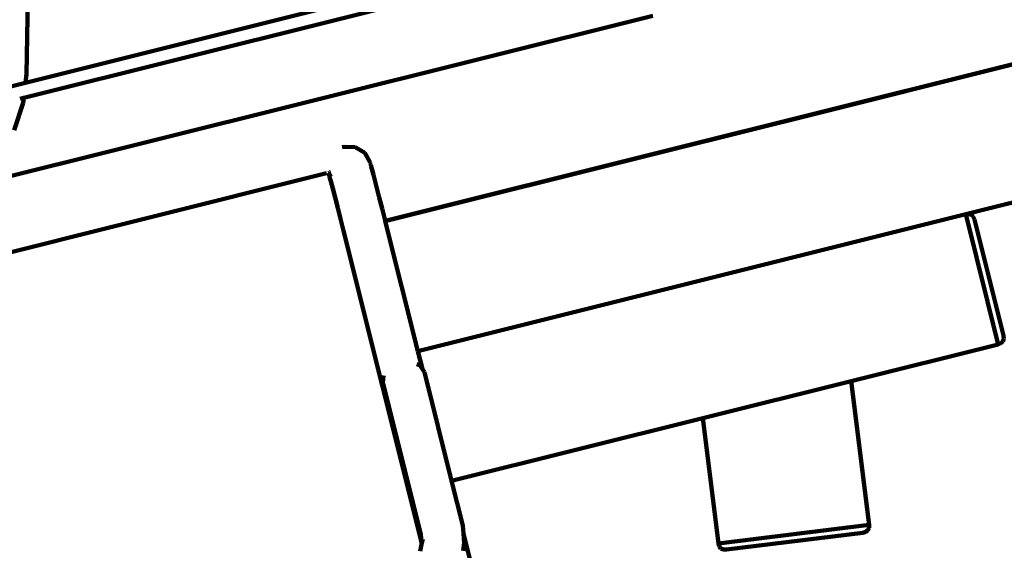
# Model space of a CAD drawing. Units: millimetres. Extents: x -6363 to 7862, y -7441 to 3915.
# Drawn here: x 4457 to 5559, y -2301 to -1707 of the extents above; entities that cross this region are included whole.
import ezdxf
from ezdxf.lldxf.tags import DXFTag

# ---------------------------------------------------------------- set-up
doc = ezdxf.new("R2010")
doc.units = ezdxf.units.MM
doc.header["$MEASUREMENT"] = 0
doc.layers.add('layer 1', color=7, linetype='Continuous')
tags = doc.linetypes.add('New Line1', pattern=[1.5, 1, -0.5]).pattern_tags.tags
tags[6:7] = [DXFTag(74, 4), DXFTag(75, 0), DXFTag(340, '0'), DXFTag(46, 1.0), DXFTag(50, 0.0), DXFTag(44, 0.0), DXFTag(45, 0.0)]
tags[4:5] = [DXFTag(74, 4), DXFTag(75, 0), DXFTag(340, '0'), DXFTag(46, 1.0), DXFTag(50, 0.0), DXFTag(44, 0.0), DXFTag(45, 0.0)]

# ---------------------------------------------------------------- blocks, each defined once
blk = doc.blocks.new('ИК 0159Т-3')
at = {"layer": 'layer 1', "color": 250, "linetype": 'New Line1', "lineweight": 100}
blk.add_open_spline([(1823.7118, -4714.8921), (1744.7521, -4712.7735), (1664.5473, -4700.9458), (1583.3661, -4679.3695), (1583.3661, -4679.3695), (1583.3661, -4679.3695), (1583.3661, -4679.3695), (1583.3661, -4679.3695), (1583.3661, -4679.3695), (1583.366, -4679.3695), (1166.2549, -4568.5098), (1166.2549, -4568.5098), (1166.2549, -4568.5098), (1166.2549, -4568.5098), (1166.2549, -4568.5098), (1166.2549, -4568.5098), (1166.2549, -4568.5098), (1166.2549, -4568.5098), (1162.4609, -4582.5425), (1162.4609, -4582.5425), (1162.4609, -4582.5425), (1162.4609, -4582.5425), (1162.4609, -4582.5427), (1162.4609, -4582.5429), (1162.4609, -4582.5429), (1070.0827, -4924.2188), (779.7269, -5157.0312), (426.1405, -5172.9372), (426.1405, -5172.9372), (426.1405, -5172.9372), (426.1405, -5172.9372), (426.1405, -5172.9372), (426.1405, -5172.9372), (426.14, -5172.9373), (-703.4639, -5223.7521), (-703.4639, -5223.7521), (-703.4639, -5223.7521), (-703.4639, -5223.7521), (-703.4639, -5223.7522), (-703.4638, -5223.7523), (-703.4638, -5223.7523), (-693.2115, -5363.2439), (-1500.2475, -5451.9756), (-1635.7764, -5354.6367), (-1635.7764, -5354.6367), (-1635.7764, -5354.6367), (-1635.7764, -5354.6367), (-1635.7764, -5354.6367), (-1635.7764, -5354.6367), (-1635.7771, -5354.6368), (-3207.8485, -5474.6065), (-3207.8485, -5474.6065), (-3207.8485, -5474.6065), (-3207.8485, -5474.6065), (-3207.8486, -5474.6065), (-3207.8488, -5474.6066), (-3207.8488, -5474.6066), (-3540.93, -5500.025), (-3839.8099, -5329.1836), (-3986.9409, -5029.2806), (-3986.9409, -5029.2806), (-3986.9409, -5029.2806), (-3986.9409, -5029.2806), (-3986.9409, -5029.2805), (-3986.9409, -5029.2805), (-4075.1087, -4849.5648), (-4217.8311, -4701.6105), (-4406.3571, -4598.9105), (-4406.3571, -4598.9105), (-4406.3571, -4598.9105), (-4406.3571, -4598.9105), (-4406.3571, -4598.9105), (-4406.3571, -4598.9105), (-4406.3572, -4598.9105), (-4685.6156, -4446.7839), (-4685.6156, -4446.7839), (-4685.6156, -4446.7839), (-4685.6156, -4446.7839), (-4685.6156, -4446.7839), (-4685.6156, -4446.7839), (-4685.6156, -4446.7839), (-4723.5882, -4426.0983), (-4755.2202, -4407.1409), (-4791.3658, -4383.4067), (-4791.3658, -4383.4067), (-4791.3658, -4383.4067), (-4791.3658, -4383.4067), (-4791.3658, -4383.4067), (-4791.3658, -4383.4067), (-4791.3661, -4383.4065), (-5562.9024, -3876.795), (-5562.9024, -3876.795), (-5562.9024, -3876.795), (-5562.9024, -3876.795), (-5562.9026, -3876.7949), (-5562.9029, -3876.7947), (-5562.9029, -3876.7947), (-6118.3299, -3512.0861), (-6363.3241, -2857.4421), (-6183.8071, -2217.6877), (-6183.8071, -2217.6877), (-6183.8071, -2217.6877), (-6183.8071, -2217.6877), (-6183.8071, -2217.6877), (-6183.8071, -2217.6877), (-6183.8069, -2217.6874), (-5947.3932, -1375.1668), (-5947.3932, -1375.1668), (-5947.3932, -1375.1668), (-5947.3932, -1375.1668), (-5947.3931, -1375.1666), (-5947.393, -1375.1665), (-5947.393, -1375.1665), (-5831.7146, -962.9174), (-5412.3792, -714.9483), (-4995.4026, -812.2183), (-4995.4026, -812.2183), (-4995.4026, -812.2183), (-4995.4026, -812.2183), (-4995.4026, -812.2183), (-4995.4026, -812.2183), (-4995.4025, -812.2183), (-4916.3076, -830.6691), (-4916.3076, -830.6691), (-4916.3076, -830.6691), (-4916.3076, -830.6691), (-4916.3076, -830.6691), (-4916.3076, -830.6691), (-4916.3076, -830.6691), (-4916.3077, -830.6687), (-5280.5807, 200.0209), (-5280.5807, 200.0209), (-5280.5807, 200.0209), (-5280.5807, 200.0209), (-5280.5807, 200.021), (-5280.5808, 200.0212), (-5280.5808, 200.0212), (-5408.8886, 563.0611), (-5266.82, 956.3931), (-4936.1378, 1153.6501), (-4936.1378, 1153.6501), (-4936.1378, 1153.6501), (-4936.1377, 1153.6501), (-4936.1376, 1153.6502), (-4936.1376, 1153.6502), (-4740.8895, 1270.1187), (-4594.42, 1447.3804), (-4516.6914, 1656.1418), (-4516.6914, 1656.1418), (-4516.6914, 1656.1418), (-4516.6913, 1656.1419), (-4516.6913, 1656.142), (-4516.6913, 1656.142), (-4405.2874, 1955.3479), (-4146.2029, 2150.388), (-3827.8559, 2174.6821), (-3827.8559, 2174.6821), (-3827.8559, 2174.6821), (-3827.8559, 2174.6821), (-3827.8559, 2174.6821), (-3827.8559, 2174.6821), (-3827.8552, 2174.6821), (-2431.2634, 2281.2606), (-2431.2634, 2281.2606), (-2431.2634, 2281.2606), (-2431.2634, 2281.2606), (-2431.2634, 2281.2606), (-2431.2634, 2281.2606), (-2431.2634, 2281.2606), (-2431.2633, 2281.2606), (-2260.8795, 2325.8131), (-2260.8795, 2325.8131), (-2260.8795, 2325.8131), (-2260.8795, 2325.8131), (-2260.8794, 2325.8131), (-2260.8793, 2325.8131), (-2260.8793, 2325.8131), (-2114.8909, 2397.5494), (-1979.641, 2439.8541), (-1820.7377, 2463.1677), (-1820.7377, 2463.1677), (-1820.7377, 2463.1677), (-1820.7375, 2463.1677), (-1820.7374, 2463.1677), (-1820.7374, 2463.1677), (-1523.9261, 2506.7148), (-1285.5543, 2660.6875), (-1123.7805, 2913.3189), (-1123.7805, 2913.3189), (-1123.7805, 2913.3189), (-1123.7803, 2913.319), (-1123.7802, 2913.3192), (-1123.7802, 2913.3192), (-892.8416, 3273.9604), (-530.8112, 3507.5229), (-90.488, 3573.6081), (-90.488, 3573.6081), (-90.488, 3573.6081), (-90.488, 3573.6081), (-90.488, 3573.6081), (-90.488, 3573.6081), (-90.4875, 3573.6081), (972.4217, 3733.1332), (972.4217, 3733.1332), (972.4217, 3733.1332), (972.4217, 3733.1332), (972.4219, 3733.1332), (972.422, 3733.1332), (972.422, 3733.1332), (1292.409, 3781.1578), (1592.6933, 3644.2374), (1766.282, 3371.1714), (1766.282, 3371.1714), (1766.282, 3371.1714), (1766.2821, 3371.1713), (1766.2821, 3371.1712), (1766.2821, 3371.1712), (1873.4274, 3202.6252), (1999.1025, 3118.0872), (2154.0345, 3005.3474), (2154.0345, 3005.3474), (2154.0345, 3005.3474), (2154.0346, 3005.3475), (2154.0346, 3005.3476), (2154.0346, 3005.3476), (2200.0078, 3300.8769), (2323.1399, 3522.8381), (2570.4703, 3697.1369), (2570.4703, 3697.1369), (2570.4703, 3697.1369), (2570.4704, 3697.1369), (2570.4706, 3697.137), (2570.4706, 3697.137), (2800.5038, 3859.2461), (3057.677, 3914.7589), (3334.0974, 3861.9715), (3334.0974, 3861.9715), (3334.0974, 3861.9715), (3334.0974, 3861.9715), (3334.0974, 3861.9715), (3334.0974, 3861.9715), (3334.098, 3861.9714), (4481.4056, 3642.8727), (4481.4056, 3642.8727), (4481.4056, 3642.8727), (4481.4056, 3642.8727), (4481.4059, 3642.8726), (4481.4061, 3642.8726), (4481.4061, 3642.8726), (5010.1132, 3541.9063), (5364.1768, 3040.1993), (5282.1468, 2508.225), (5282.1468, 2508.225), (5282.1468, 2508.225), (5282.1468, 2508.225), (5282.1468, 2508.225), (5282.1468, 2508.225), (5282.1468, 2508.2249), (5270.177, 2430.5995), (5270.177, 2430.5995), (5270.177, 2430.5995), (5270.177, 2430.5995), (5270.177, 2430.5995), (5270.177, 2430.5995), (5270.177, 2430.5995), (5270.177, 2430.5995), (5274.9307, 2431.1898), (5274.9307, 2431.1898), (5274.9307, 2431.1898), (5274.9307, 2431.1898), (5274.9307, 2431.1898), (5274.9307, 2431.1898), (5274.9307, 2431.1898), (5274.9315, 2431.1894), (6882.8777, 1630.0419), (6882.8777, 1630.0419), (6882.8777, 1630.0419), (6882.8777, 1630.0419), (6882.878, 1630.0417), (6882.8782, 1630.0416), (6882.8782, 1630.0416), (7378.7431, 1382.9805), (7681.0784, 923.4165), (7711.6585, 370.2561), (7711.6585, 370.2561), (7711.6585, 370.2561), (7711.6585, 370.2561), (7711.6585, 370.2561), (7711.6585, 370.2561), (7711.6586, 370.255), (7844.58, -2034.147), (7844.58, -2034.147), (7844.58, -2034.147), (7844.58, -2034.147), (7844.5801, -2034.1472), (7844.5801, -2034.1473), (7844.5801, -2034.1473), (7862.4412, -2357.2359), (7739.565, -2642.8733), (7492.7407, -2852.1173), (7492.7407, -2852.1173), (7492.7407, -2852.1173), (7492.7405, -2852.1175), (7492.7404, -2852.1177), (7492.7404, -2852.1177), (7065.3764, -3214.4148), (6873.7191, -3786.2507), (7014.9158, -4353.678), (7014.9158, -4353.678), (7014.9158, -4353.678), (7014.9158, -4353.678), (7014.9158, -4353.678), (7014.9158, -4353.678), (7014.9159, -4353.6781), (7174.7364, -5044.6912), (7174.7364, -5044.6912), (7174.7364, -5044.6912), (7174.7364, -5044.6912), (7174.7365, -5044.6916), (7174.7366, -5044.692), (7174.7366, -5044.692), (7373.6954, -5844.2491), (6886.21, -6658.6155), (6087.5033, -6860.9631), (6087.5033, -6860.9631), (6087.5033, -6860.9631), (6087.5033, -6860.9631), (6087.5033, -6860.9631), (6087.5033, -6860.9631), (6087.5027, -6860.9633), (4597.2031, -7238.5219), (4597.2031, -7238.5219), (4597.2031, -7238.5219), (4597.2031, -7238.5219), (4597.2028, -7238.522), (4597.2024, -7238.5221), (4597.2024, -7238.5221), (3796.1683, -7441.4591), (2977.3192, -6953.4648), (2774.6426, -6152.3643), (2774.6426, -6152.3643), (2774.6426, -6152.3643), (2774.6426, -6152.3643), (2774.6426, -6152.3643), (2774.6426, -6152.3643), (2774.6426, -6152.3642), (2577.8188, -5318.3808), (2577.8188, -5318.3808), (2577.8188, -5318.3808), (2577.8188, -5318.3808), (2577.8188, -5318.3808), (2577.8188, -5318.3807), (2577.8188, -5318.3807), (2488.6412, -4965.8971), (2187.1706, -4724.644), (1823.7118, -4714.8921)], degree=3, knots=[0, 0, 0, 0, 0.011111111, 0.011111111, 0.011111111, 0.011111121, 0.022222222, 0.022222222, 0.022222222, 0.022222232, 0.033333333, 0.033333333, 0.033333333, 0.033333343, 0.044444444, 0.044444444, 0.044444444, 0.044444454, 0.055555556, 0.055555556, 0.055555556, 0.055555566, 0.066666667, 0.066666667, 0.066666667, 0.066666677, 0.077777778, 0.077777778, 0.077777778, 0.077777788, 0.088888889, 0.088888889, 0.088888889, 0.088888899, 0.1, 0.1, 0.1, 0.10000001, 0.111111111, 0.111111111, 0.111111111, 0.111111121, 0.122222222, 0.122222222, 0.122222222, 0.122222232, 0.133333333, 0.133333333, 0.133333333, 0.133333343, 0.144444444, 0.144444444, 0.144444444, 0.144444454, 0.155555556, 0.155555556, 0.155555556, 0.155555566, 0.166666667, 0.166666667, 0.166666667, 0.166666677, 0.177777778, 0.177777778, 0.177777778, 0.177777788, 0.188888889, 0.188888889, 0.188888889, 0.188888899, 0.2, 0.2, 0.2, 0.20000001, 0.211111111, 0.211111111, 0.211111111, 0.211111121, 0.222222222, 0.222222222, 0.222222222, 0.222222232, 0.233333333, 0.233333333, 0.233333333, 0.233333343, 0.244444444, 0.244444444, 0.244444444, 0.244444454, 0.255555556, 0.255555556, 0.255555556, 0.255555566, 0.266666667, 0.266666667, 0.266666667, 0.266666677, 0.277777778, 0.277777778, 0.277777778, 0.277777788, 0.288888889, 0.288888889, 0.288888889, 0.288888899, 0.3, 0.3, 0.3, 0.30000001, 0.311111111, 0.311111111, 0.311111111, 0.311111121, 0.322222222, 0.322222222, 0.322222222, 0.322222232, 0.333333333, 0.333333333, 0.333333333, 0.333333343, 0.344444444, 0.344444444, 0.344444444, 0.344444454, 0.355555556, 0.355555556, 0.355555556, 0.355555566, 0.366666667, 0.366666667, 0.366666667, 0.366666677, 0.377777778, 0.377777778, 0.377777778, 0.377777788, 0.388888889, 0.388888889, 0.388888889, 0.388888899, 0.4, 0.4, 0.4, 0.40000001, 0.411111111, 0.411111111, 0.411111111, 0.411111121, 0.422222222, 0.422222222, 0.422222222, 0.422222232, 0.433333333, 0.433333333, 0.433333333, 0.433333343, 0.444444444, 0.444444444, 0.444444444, 0.444444454, 0.455555556, 0.455555556, 0.455555556, 0.455555566, 0.466666667, 0.466666667, 0.466666667, 0.466666677, 0.477777778, 0.477777778, 0.477777778, 0.477777788, 0.488888889, 0.488888889, 0.488888889, 0.488888899, 0.5, 0.5, 0.5, 0.50000001, 0.511111111, 0.511111111, 0.511111111, 0.511111121, 0.522222222, 0.522222222, 0.522222222, 0.522222232, 0.533333333, 0.533333333, 0.533333333, 0.533333343, 0.544444444, 0.544444444, 0.544444444, 0.544444454, 0.555555556, 0.555555556, 0.555555556, 0.555555566, 0.566666667, 0.566666667, 0.566666667, 0.566666677, 0.577777778, 0.577777778, 0.577777778, 0.577777788, 0.588888889, 0.588888889, 0.588888889, 0.588888899, 0.6, 0.6, 0.6, 0.60000001, 0.611111111, 0.611111111, 0.611111111, 0.611111121, 0.622222222, 0.622222222, 0.622222222, 0.622222232, 0.633333333, 0.633333333, 0.633333333, 0.633333343, 0.644444444, 0.644444444, 0.644444444, 0.644444454, 0.655555556, 0.655555556, 0.655555556, 0.655555566, 0.666666667, 0.666666667, 0.666666667, 0.666666677, 0.677777778, 0.677777778, 0.677777778, 0.677777788, 0.688888889, 0.688888889, 0.688888889, 0.688888899, 0.7, 0.7, 0.7, 0.70000001, 0.711111111, 0.711111111, 0.711111111, 0.711111121, 0.722222222, 0.722222222, 0.722222222, 0.722222232, 0.733333333, 0.733333333, 0.733333333, 0.733333343, 0.744444444, 0.744444444, 0.744444444, 0.744444454, 0.755555556, 0.755555556, 0.755555556, 0.755555566, 0.766666667, 0.766666667, 0.766666667, 0.766666677, 0.777777778, 0.777777778, 0.777777778, 0.777777788, 0.788888889, 0.788888889, 0.788888889, 0.788888899, 0.8, 0.8, 0.8, 0.80000001, 0.811111111, 0.811111111, 0.811111111, 0.811111121, 0.822222222, 0.822222222, 0.822222222, 0.822222232, 0.833333333, 0.833333333, 0.833333333, 0.833333343, 0.844444444, 0.844444444, 0.844444444, 0.844444454, 0.855555556, 0.855555556, 0.855555556, 0.855555566, 0.866666667, 0.866666667, 0.866666667, 0.866666677, 0.877777778, 0.877777778, 0.877777778, 0.877777788, 0.888888889, 0.888888889, 0.888888889, 0.888888899, 0.9, 0.9, 0.9, 0.90000001, 0.911111111, 0.911111111, 0.911111111, 0.911111121, 0.922222222, 0.922222222, 0.922222222, 0.922222232, 0.933333333, 0.933333333, 0.933333333, 0.933333343, 0.944444444, 0.944444444, 0.944444444, 0.944444454, 0.955555556, 0.955555556, 0.955555556, 0.955555566, 0.966666667, 0.966666667, 0.966666667, 0.966666677, 0.977777778, 0.977777778, 0.977777778, 0.977777788, 1, 1, 1, 1], dxfattribs=at)
at = {"layer": 'layer 1', "color": 250, "lineweight": 100}
for points in [[(4464.1733, -1768.1157), (4464.1733, -1768.1157), (4468.2902, -1535.3273), (4468.2902, -1535.3273)], [(5155.5793, -1621.1431), (5155.5793, -1621.1431), (4461.0594, -1794.6236), (4461.0594, -1794.6236)], [(4819.8952, -1688.4997), (4819.8952, -1688.4997), (4463.0553, -1777.6334), (4463.0553, -1777.6334)], [(5165.7003, -1702.6463), (5165.7003, -1702.6463), (4403.8357, -1892.7348), (4403.8357, -1892.7348)], [(5350.4789, -1811.1416), (5350.4789, -1811.1416), (5749.531, -1711.5764), (5749.531, -1711.5764)], [(5749.8913, -1711.8408), (5749.8913, -1711.8408), (5350.5216, -1811.4853), (5350.5216, -1811.4853)], [(4463.0553, -1777.6334), (4463.0553, -1777.6334), (4464.1733, -1768.1157), (4464.1733, -1768.1157)], [(4463.0553, -1777.6334), (4463.0553, -1777.6334), (4446.5057, -1781.7674), (4446.5057, -1781.7674)], [(4462.9538, -1778.4977), (4462.9538, -1778.4977), (4462.9659, -1778.3943), (4462.9659, -1778.3943)], [(4463.0289, -1777.858), (4463.0289, -1777.858), (4463.0553, -1777.6334), (4463.0553, -1777.6334)], [(4456.9234, -1795.6568), (4456.9234, -1795.6568), (4461.0594, -1794.6236), (4461.0594, -1794.6236)], [(4460.4148, -1800.111), (4460.4148, -1800.111), (4461.0594, -1794.6236), (4461.0594, -1794.6236)], [(4461.0594, -1794.6236), (4461.0594, -1794.6236), (4461.0858, -1794.3991), (4461.0858, -1794.3991)], [(4461.138, -1793.9546), (4461.138, -1793.9546), (4461.161, -1793.7594), (4461.161, -1793.7594)], [(4450.5442, -1830.6383), (4450.5442, -1830.6383), (4460.4148, -1800.111), (4460.4148, -1800.111)], [(5184.3213, -1852.5987), (5184.3213, -1852.5987), (5350.4789, -1811.1416), (5350.4789, -1811.1416)], [(5184.364, -1852.9423), (5184.364, -1852.9423), (5350.5216, -1811.4853), (5350.5216, -1811.4853)], [(5350.5216, -1811.4853), (5350.5216, -1811.4853), (5350.4789, -1811.1416), (5350.4789, -1811.1416)], [(5515.9969, -1924.8042), (5515.9969, -1924.8042), (5907.302, -1827.1646), (5907.302, -1827.1646)], [(4819.9877, -1849.2751), (4819.9877, -1849.2751), (4817.6146, -1849.7886), (4817.6146, -1849.7886)], [(4819.9877, -1849.2751), (4819.9877, -1849.2751), (4832.4069, -1849.5483), (4832.4069, -1849.5483)], [(4832.4069, -1849.5483), (4832.4069, -1849.5483), (4843.024, -1855.9954), (4843.024, -1855.9954)], [(4843.024, -1855.9954), (4843.024, -1855.9954), (4848.9942, -1866.8891), (4848.9942, -1866.8891)], [(4865.8842, -1932.0501), (4865.8842, -1932.0501), (5184.3213, -1852.5987), (5184.3213, -1852.5987)], [(5184.364, -1852.9423), (5184.364, -1852.9423), (4865.9685, -1932.3834), (4865.9685, -1932.3834)], [(5184.3213, -1852.5987), (5184.3213, -1852.5987), (5184.364, -1852.9423), (5184.364, -1852.9423)], [(4848.9942, -1866.8891), (4848.9942, -1866.8891), (4849.1803, -1867.52), (4849.1803, -1867.52)], [(4849.1803, -1867.52), (4849.1803, -1867.52), (4849.5877, -1869.0128), (4849.5877, -1869.0128)], [(4849.5877, -1869.0128), (4849.5877, -1869.0128), (4850.1775, -1871.2185), (4850.1775, -1871.2185)], [(4850.1775, -1871.2185), (4850.1775, -1871.2185), (4850.915, -1874.0041), (4850.915, -1874.0041)], [(4850.915, -1874.0041), (4850.915, -1874.0041), (4852.6847, -1880.7507), (4852.6847, -1880.7507)], [(3397.3298, -2229.7252), (3397.3298, -2229.7252), (4800.0735, -1878.922), (4800.0735, -1878.922)], [(4802.3854, -1878.3438), (4802.3854, -1878.3438), (4802.3687, -1878.2907), (4802.3687, -1878.2907)], [(4803.0691, -1878.1729), (4803.0691, -1878.1729), (4802.3854, -1878.3438), (4802.3854, -1878.3438)], [(4803.0135, -1879.4673), (4803.0135, -1879.4673), (4802.3854, -1878.3438), (4802.3854, -1878.3438)], [(4802.5579, -1878.9319), (4802.5579, -1878.9319), (4802.3854, -1878.3438), (4802.3854, -1878.3438)], [(4802.9714, -1880.4473), (4802.9714, -1880.4473), (4802.5579, -1878.9319), (4802.5579, -1878.9319)], [(4803.5725, -1882.6954), (4803.5725, -1882.6954), (4802.9714, -1880.4473), (4802.9714, -1880.4473)], [(4804.3196, -1885.5169), (4804.3196, -1885.5169), (4803.5725, -1882.6954), (4803.5725, -1882.6954)], [(4804.5855, -1882.3356), (4804.5855, -1882.3356), (4803.6957, -1880.712), (4803.6957, -1880.712)], [(4804.9733, -1877.6967), (4804.9733, -1877.6967), (4803.8657, -1877.9737), (4803.8657, -1877.9737)], [(4859.2445, -1906.0624), (4859.2445, -1906.0624), (4852.6847, -1880.7507), (4852.6847, -1880.7507)], [(4804.8842, -1887.6637), (4804.8842, -1887.6637), (4804.3196, -1885.5169), (4804.3196, -1885.5169)], [(4807.0495, -1895.9496), (4807.0495, -1895.9496), (4804.8842, -1887.6637), (4804.8842, -1887.6637)], [(4812.679, -1917.6904), (4812.679, -1917.6904), (4807.0495, -1895.9496), (4807.0495, -1895.9496)], [(4859.2445, -1906.0624), (4859.2445, -1906.0624), (4862.3776, -1918.2676), (4862.3776, -1918.2676)], [(4812.679, -1917.6904), (4812.679, -1917.6904), (4815.8237, -1929.9408), (4815.8237, -1929.9408)], [(4862.3776, -1918.2676), (4862.3776, -1918.2676), (4865.7863, -1931.6625), (4865.7863, -1931.6625)], [(4902.4585, -2077.8774), (4902.4585, -2077.8774), (5515.9969, -1924.8042), (5515.9969, -1924.8042)], [(5519.5157, -1924.4495), (5519.5157, -1924.4495), (5515.9969, -1924.8042), (5515.9969, -1924.8042)], [(5552.3093, -2070.3426), (5552.3093, -2070.3426), (5515.9969, -1924.8042), (5515.9969, -1924.8042)], [(5522.31, -1925.3222), (5522.31, -1925.3222), (5519.5157, -1924.4495), (5519.5157, -1924.4495)], [(5522.31, -1925.3222), (5522.31, -1925.3222), (5524.38, -1927.4221), (5524.38, -1927.4221)], [(5524.38, -1927.4221), (5524.38, -1927.4221), (5525.7254, -1930.7493), (5525.7254, -1930.7493)], [(4815.8237, -1929.9408), (4815.8237, -1929.9408), (4819.2444, -1943.3831), (4819.2444, -1943.3831)], [(4865.7863, -1931.6625), (4865.7863, -1931.6625), (4865.8842, -1932.0501), (4865.8842, -1932.0501)], [(4865.8842, -1932.0501), (4865.8842, -1932.0501), (4865.9685, -1932.3834), (4865.9685, -1932.3834)], [(4902.4585, -2077.8774), (4902.4585, -2077.8774), (4865.9685, -1932.3834), (4865.9685, -1932.3834)], [(5558.1048, -2060.5241), (5558.1048, -2060.5241), (5525.7254, -1930.7493), (5525.7254, -1930.7493)], [(4906.4127, -2291.5133), (4906.4127, -2291.5133), (4819.2444, -1943.3831), (4819.2444, -1943.3831)], [(5558.48, -2064.0934), (5558.48, -2064.0934), (5558.1048, -2060.5241), (5558.1048, -2060.5241)], [(5387.7644, -2111.3972), (5387.7644, -2111.3972), (5552.3093, -2070.3426), (5552.3093, -2070.3426)], [(5552.3093, -2070.3426), (5552.3093, -2070.3426), (5555.5823, -2069.0026), (5555.5823, -2069.0026)], [(5555.5823, -2069.0026), (5555.5823, -2069.0026), (5557.6392, -2066.9196), (5557.6392, -2066.9196)], [(5557.6392, -2066.9196), (5557.6392, -2066.9196), (5558.48, -2064.0934), (5558.48, -2064.0934)], [(4902.4585, -2077.8774), (4902.4585, -2077.8774), (4907.4745, -2097.935), (4907.4745, -2097.935)], [(4904.5532, -2093.6254), (4904.5532, -2093.6254), (4901.3581, -2092.3225), (4901.3581, -2092.3225)], [(4907.4745, -2097.935), (4907.4745, -2097.935), (4904.5532, -2093.6254), (4904.5532, -2093.6254)], [(4864.0768, -2105.1177), (4864.0768, -2105.1177), (4863.2394, -2113.0188), (4863.2394, -2113.0188)], [(4909.8053, -2101.3734), (4909.8053, -2101.3734), (4907.4745, -2097.935), (4907.4745, -2097.935)], [(4940.2365, -2223.0574), (4940.2365, -2223.0574), (4909.8053, -2101.3734), (4909.8053, -2101.3734)], [(4863.2394, -2113.0188), (4863.2394, -2113.0188), (4905.6773, -2282.7144), (4905.6773, -2282.7144)], [(5221.6068, -2152.8543), (5221.6068, -2152.8543), (5387.7644, -2111.3972), (5387.7644, -2111.3972)], [(5407.7095, -2272.0127), (5407.7095, -2272.0127), (5387.7644, -2111.3972), (5387.7644, -2111.3972)], [(4940.2365, -2223.0574), (4940.2365, -2223.0574), (5221.6068, -2152.8543), (5221.6068, -2152.8543)], [(5221.6068, -2152.8543), (5221.6068, -2152.8543), (5239.0052, -2292.9622), (5239.0052, -2292.9622)], [(4952.6988, -2272.8902), (4952.6988, -2272.8902), (4940.2365, -2223.0574), (4940.2365, -2223.0574)], [(4953.4329, -2281.7077), (4953.4329, -2281.7077), (4952.6988, -2272.8902), (4952.6988, -2272.8902)], [(4954.3568, -2292.8064), (4954.3568, -2292.8064), (4953.4329, -2281.7077), (4953.4329, -2281.7077)], [(5603.2776, -4880.2264), (5603.2776, -4880.2264), (4953.4329, -2281.7077), (4953.4329, -2281.7077)], [(5239.0052, -2292.9622), (5239.0052, -2292.9622), (5407.7095, -2272.0127), (5407.7095, -2272.0127)], [(5400.7036, -2280.9441), (5400.7036, -2280.9441), (5247.9828, -2299.9087), (5247.9828, -2299.9087)], [(5404.1384, -2280.0137), (5404.1384, -2280.0137), (5400.7036, -2280.9441), (5400.7036, -2280.9441)], [(5406.4509, -2278.2151), (5406.4509, -2278.2151), (5404.1384, -2280.0137), (5404.1384, -2280.0137)], [(5406.4509, -2278.2151), (5406.4509, -2278.2151), (5407.6413, -2275.5481), (5407.6413, -2275.5481)], [(5407.6413, -2275.5481), (5407.6413, -2275.5481), (5407.7095, -2272.0127), (5407.7095, -2272.0127)], [(4905.6773, -2282.7144), (4905.6773, -2282.7144), (4906.4127, -2291.5133), (4906.4127, -2291.5133)], [(4906.4127, -2291.5133), (4906.4127, -2291.5133), (4906.6262, -2294.0688), (4906.6262, -2294.0688)], [(4906.6262, -2294.0688), (4906.6262, -2294.0688), (4907.9395, -2288.2969), (4907.9395, -2288.2969)], [(4954.3568, -2292.8064), (4954.3568, -2292.8064), (4953.2718, -2301.3092), (4953.2718, -2301.3092)], [(5239.0052, -2292.9622), (5239.0052, -2292.9622), (5239.936, -2296.3733), (5239.936, -2296.3733)], [(4904.876, -2301.7613), (4904.876, -2301.7613), (4906.6262, -2294.0688), (4906.6262, -2294.0688)], [(5239.936, -2296.3733), (5239.936, -2296.3733), (5241.7426, -2298.6682), (5241.7426, -2298.6682)], [(5241.7426, -2298.6682), (5241.7426, -2298.6682), (5244.4248, -2299.8467), (5244.4248, -2299.8467)], [(5244.4248, -2299.8467), (5244.4248, -2299.8467), (5247.9828, -2299.9087), (5247.9828, -2299.9087)]]:
    blk.add_open_spline(points, degree=3, dxfattribs=at)

msp = doc.modelspace()

# ---------------------------------------------------------------- block references
msp.add_blockref('ИК 0159Т-3', (0, 0))

doc.saveas('drawing.dxf')
